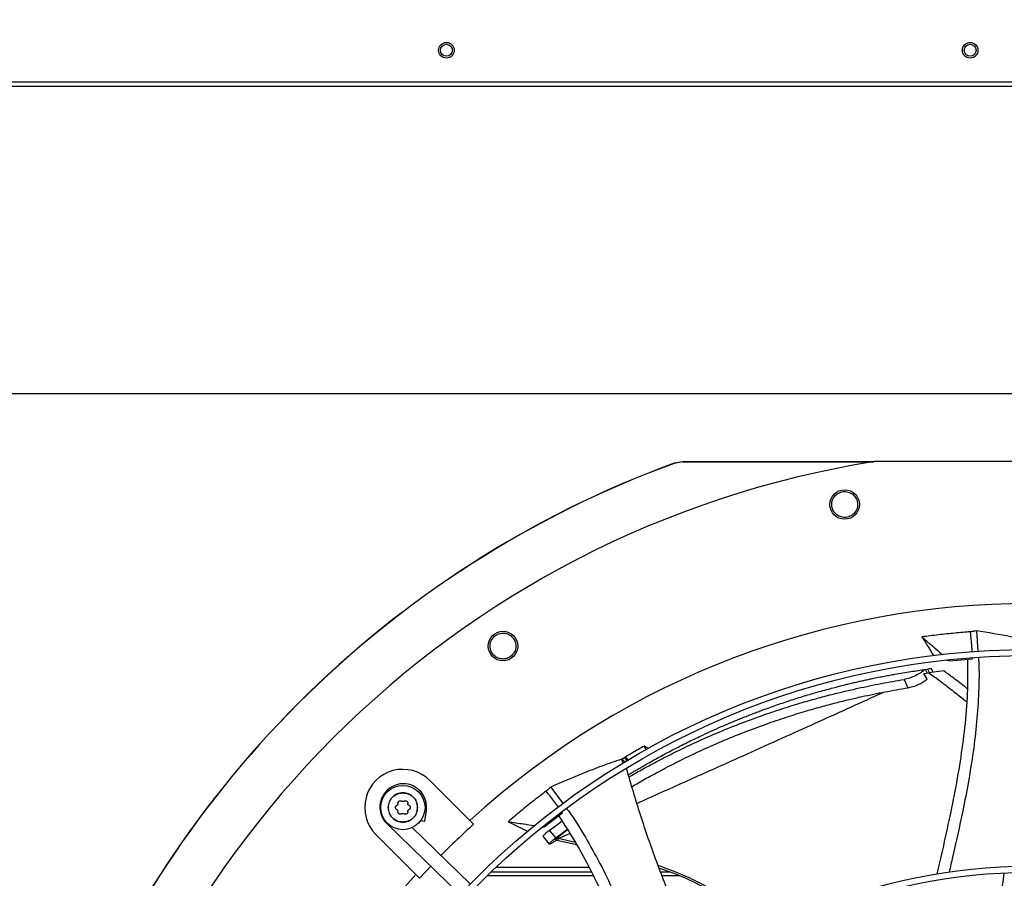
# Model space of a CAD drawing. Units: inches. Extents: x 0 to 11.5, y -0.2 to 8.6.
# Drawn here: x 1.3 to 1.6, y 6.2 to 6.5 of the extents above; entities that cross this region are included whole.
import ezdxf

# ---------------------------------------------------------------- set-up
doc = ezdxf.new("R2010")
doc.units = ezdxf.units.IN
doc.header["$MEASUREMENT"] = 0
doc.header["$PDSIZE"] = -1
doc.layers.add('OUTLINE', color=7, linetype='Continuous')
doc.styles.add('SLDTEXTSTYLE0', font='TXT', dxfattribs={"width": 0.75})
doc.dimstyles.new('SLDDIMSTYLE0', dxfattribs={"dimtxt": 0.08333333333333333, "dimasz": 0.125, "dimexe": 0, "dimexo": 0.0625, "dimgap": 0.02083333333333333, "dimtad": 0, "dimtih": 1, "dimtoh": 1, "dimdec": 3, "dimlfac": 48, "dimrnd": 1e-09, "dimzin": 12, "dimdsep": 46, "dimtxsty": 'SLDTEXTSTYLE0', "dimsah": 1, "dimcen": 0.09, "dimadec": 0, "dimazin": 3, "dimtfac": 1, "dimtdec": 3, "dimtofl": 0, "dimtmove": 0, "dimatfit": 3, "dimfxl": 1, "dimfrac": 2, "dimtolj": 1, "dimtzin": 12, "dimarcsym": 0})

# ---------------------------------------------------------------- blocks, each defined once
blk = doc.blocks.new('_D_23')
at = {"layer": 'Defpoints', "color": 0, "transparency": 16777216}
for p in [(0.394384967576354, 7.37648642130767), (0.5621383748458079, 7.37648642130767), (2.543357346899963, 6.341864695022086)]:
    blk.add_point(p, dxfattribs=at)
at = {"layer": 'OUTLINE', "color": 0, "lineweight": -2, "transparency": 16777216}
for p, q in [((0.4996383748458079, 7.37648642130767), (0.394384967576354, 7.37648642130767)), ((0.3943849675763541, 7.25148642130767), (0.3943849675763541, 6.942627154227247)), ((0.3943849675763542, 6.466864695022085), (0.3943849675763542, 6.817627154227247)), ((2.480857346899963, 6.341864695022086), (0.3943849675763543, 6.341864695022085))]:
    blk.add_line(p, q, dxfattribs=at)
at = {"layer": 'OUTLINE', "color": 0, "transparency": 16777216}
for points in [[(0.3735516342430207, 7.25148642130767), (0.4152183009096874, 7.25148642130767), (0.394384967576354, 7.37648642130767)], [(0.3735516342430208, 6.466864695022085), (0.4152183009096875, 6.466864695022085), (0.3943849675763543, 6.341864695022085)]]:
    blk.add_solid(points, dxfattribs=at)
at = {"layer": 'OUTLINE', "color": 0, "transparency": 16777216, "insert": (0.394384967576356, 6.921793820893912), "char_height": 0.08333333333333333, "attachment_point": 2, "style": 'SLDTEXTSTYLE0'}
blk.add_mtext('\\A1;CM1', dxfattribs=at)

msp = doc.modelspace()

# ---------------------------------------------------------------- linework, layer by layer
at = {"color": 7, "linetype": 'Continuous', "lineweight": 25}
for p, q in [((0.5559907725343977, 6.445718572936941), (1.976067855867731, 6.445718572936936)), ((0.5559907725343988, 6.444322739603607), (1.976067855867732, 6.444322739603603)), ((1.518044954059262, 6.31864907671016), (1.518036011034998, 6.318700391237933)), ((1.520856022061675, 6.319200493548661), (1.518036011559657, 6.318700389805152)), ((1.52086512600858, 6.319149161012063), (1.518044954059268, 6.318649076710144)), ((1.52086512600858, 6.319149161012072), (1.520856022061649, 6.319200495880915)), ((1.520856022061649, 6.319200495880892), (1.584635543899956, 6.319200495880892)), ((1.688196793748643, 6.319222345902855), (1.584772251319868, 6.319222345902856)), ((1.618845734311546, 6.262863501214723), (1.619295390331582, 6.256111510059752)), ((1.609849071490171, 6.252855707618503), (1.608889239514599, 6.253021708525705)), ((1.609568026033503, 6.253099509934337), (1.609849071490171, 6.252855707618503)), ((1.609849071490171, 6.252855707618503), (1.617500081315894, 6.253532490784915)), ((1.617500081315894, 6.253532490784915), (1.61748031244766, 6.253876080654265)), ((1.601584029378177, 6.249995738845159), (1.601809298707045, 6.250026498294331)), ((1.601809298707045, 6.250026498294331), (1.602461045340703, 6.250114348956295)), ((1.602334126821918, 6.248856009527914), (1.60180929870706, 6.25002649829433)), ((1.602461045340698, 6.250114348956309), (1.602986232144084, 6.248942964613872)), ((1.607906211220075, 6.24954416654364), (1.602869953157535, 6.24892758435684)), ((1.604173459511664, 6.249505090509064), (1.603817913789076, 6.250298108468386)), ((1.594697334266911, 6.246694634402083), (1.595930303509087, 6.243885854690642)), ((1.601196596242606, 6.248700238024014), (1.602869953157535, 6.24892758435684)), ((1.60240688628391, 6.24680711458008), (1.60119659624261, 6.248700238023978)), ((1.508765806666781, 6.223224838896316), (1.508086869352061, 6.224467783839364)), ((1.500510637256889, 6.220128696047958), (1.500672040137646, 6.220224156143894)), ((1.500510637256889, 6.220128696047958), (1.500982288058994, 6.218709289231343)), ((1.500672040137646, 6.220224156143894), (1.501481363941055, 6.219127837144016)), ((1.50152008674125, 6.220691193799837), (1.502307826463104, 6.2196241128362)), ((1.502662120777393, 6.219835593008321), (1.501875036329793, 6.220901786330182)), ((1.436682778670411, 6.213020407201697), (1.450009364311662, 6.199693821560447)), ((1.476957320165502, 6.210842872729361), (1.481064766566047, 6.205299532502958)), ((1.434974967121212, 6.199526843310375), (1.435515202670162, 6.202937756325836)), ((1.474799467494088, 6.197559817868577), (1.480870009935381, 6.202265612304829)), ((1.480870009935381, 6.202265612304829), (1.480717972851997, 6.202474718128748)), ((1.422406365928812, 6.198551600908066), (1.446717969992424, 6.175074157766284)), ((1.450136564335233, 6.178614215838817), (1.43076690981894, 6.197319273777091)), ((1.433692732714318, 6.199729929289276), (1.434974967121212, 6.199526843310375)), ((1.451233319572443, 6.198469866299712), (1.450009364311662, 6.199693821560447)), ((1.474799467494088, 6.197559817868577), (1.473446619354279, 6.1969879308274)), ((1.474300049045059, 6.197631908209525), (1.474799467494088, 6.197559817868577)), ((1.478627229233194, 6.19389874346056), (1.476583506758719, 6.196456257556531)), ((1.432030107244137, 6.181714564492924), (1.41870352160287, 6.195041150134156)), ((1.47434858130318, 6.194455389590746), (1.47642312245464, 6.191804871434902)), ((1.478412650912445, 6.193300449515267), (1.479397652541958, 6.193095954557917)), ((1.478990730302518, 6.193777286326386), (1.479457645765855, 6.193679539223008)), ((1.476542745480573, 6.191855490569234), (1.476389092514137, 6.191840684813793)), ((1.477163083550606, 6.192084637518085), (1.476542745480563, 6.191855490569261)), ((1.479391885322981, 6.193096717226662), (1.485650188122568, 6.191735963271422)), ((1.458727162012764, 6.184147376861822), (1.489732033508278, 6.184147376861822)), ((1.432030107244137, 6.181714564492924), (1.433254062504897, 6.18049060923217)), ((1.455784836873503, 6.181334876861822), (1.491220181875569, 6.181334876861822)), ((1.457081135661499, 6.182584876861823), (1.490571250287055, 6.182584876861823)), ((1.513491828504103, 6.182584876861823), (1.516775381658802, 6.182584876861823)), ((1.513977491479863, 6.181334876861822), (1.519751563569193, 6.181334876861822))]:
    msp.add_line(p, q, dxfattribs=at)
at = {"color": 8, "linetype": 'Continuous', "lineweight": 25}
for p, q in [((1.435005305829699, 6.203018516051427), (1.435515202670114, 6.202937756325727)), ((1.422567533931454, 6.198718495260416), (1.422406365928812, 6.198551600908066)), ((1.479457645765855, 6.193679539223008), (1.483337947898954, 6.195418069919373)), ((1.48524956454356, 6.19237393277326), (1.479457645710352, 6.193679539216141))]:
    msp.add_line(p, q, dxfattribs=at)
at = {"color": 7, "linetype": 'Continuous', "lineweight": 25, "flags": 128}
msp.add_lwpolyline([(1.433254062504897, 6.18049060923217), (1.435409465332748, 6.182827917256382), (1.436970417613652, 6.184487259680307)], dxfattribs=at)
at = {"color": 7, "linetype": 'Continuous', "lineweight": 25}
for centre, radius in [((1.442213689201065, 6.456260239603599), 0.002604166666666963), ((1.442213689201046, 6.456260239603608), 0.001979166666666643), ((1.616692855867731, 6.4562602396036), 0.002604166666666963), ((1.616692855867712, 6.456260239603608), 0.001979166666666643), ((1.574878736792613, 6.30495260587267), 0.004921259842519454), ((1.461046087730696, 6.257801578790403), 0.004921259842519454), ((1.63648452253426, 5.995239406270307), 0.2614419291338592), ((1.63648452253426, 5.995239406270307), 0.2593914041994747), ((1.427693150136622, 6.204030778667945), 0.007381889763778737), ((1.63648452253426, 5.995239406270307), 0.1892634514435692), ((1.63648452253426, 5.995239406270307), 0.1872129265091864)]:
    msp.add_circle(centre, radius, dxfattribs=at)
for centre, radius, start, end in [((1.636484522534256, 5.995239406270308), 0.3280839895013128, 99.06872154603114, 170.9312784539674), ((1.636484522534418, 5.995239406270264), 0.3444663389544514, 110.1122774672743, 159.8877279086948), ((1.636484522534416, 5.995239406270264), 0.3444150785238932, 110.1138158309793, 159.8861841690207), ((1.636484522534256, 5.995239406270308), 0.2767211458594634, 47.63323686156652, 132.3667631384276), ((1.427693150136618, 6.204030778667946), 0.01271325459315707, 44.99999999986909, 225.0000000001317), ((1.427819140304932, 6.204156692856265), 0.007791994750666205, 90, 226.0000000000971), ((1.427819140304932, 6.204156692856265), 0.007791994750656148, 350.9999999999382, 90), ((1.636484522534264, 5.995239406270306), 0.2749920509443255, 132.3501940949893, 135.4873103045465), ((1.636484522534256, 5.995239406270308), 0.2767211458594633, 137.6332368615663, 222.3667631384284)]:
    msp.add_arc(centre, radius, start, end, dxfattribs=at)
for points, knots in [([(1.584374944696053, 6.319146817062808), (1.5823994347245, 6.319146841437687), (1.561229450036586, 6.319147102644059), (1.540059536349586, 6.319148182198195), (1.52086512600858, 6.319149161012063)], [0, 0, 0, 0, 0.0933165517441844, 1, 1, 1, 1]), ([(1.577001658590502, 6.301200354298234), (1.576479289506176, 6.300979233016814), (1.575435015129319, 6.300537186779215), (1.573700296148956, 6.300695628613716), (1.572167875060867, 6.301455826102274), (1.571035507518026, 6.302756252456297), (1.570483331543539, 6.304397105833669), (1.5706091244544, 6.306118680341243), (1.571366891398232, 6.307704011543123), (1.572289646557418, 6.308376908904975), (1.572751011189673, 6.308713348144362)], [0, 0, 0, 0, 0.1247343557372467, 0.2493579645479789, 0.3735720181918921, 0.4979901106286282, 0.6233615685400035, 0.7489096655298187, 0.8744583558566871, 1, 1, 1, 1]), ([(1.572751011189673, 6.308713348144362), (1.573276973266529, 6.308935959288122), (1.574328915812142, 6.309381189359931), (1.576078599088454, 6.309215251710412), (1.577620548308215, 6.308436670785667), (1.578746559951293, 6.307114188864796), (1.579277239645802, 6.305466731398581), (1.579133682099935, 6.303760631610624), (1.578374266707649, 6.302197808784712), (1.577460037730089, 6.301533451796039), (1.577001658590502, 6.301200354298234)], [0, 0, 0, 0, 0.1255090417922085, 0.2510224723989988, 0.3765353041231618, 0.5020511758469125, 0.6273796377409824, 0.7516006849894663, 0.8754567323033932, 1, 1, 1, 1]), ([(1.457641151834531, 6.260461806265261), (1.458041887835638, 6.260868749117528), (1.458843373850852, 6.261682649052104), (1.460523372007462, 6.262198917455944), (1.462245897352418, 6.262069680894924), (1.463792288383623, 6.261278772916736), (1.464913027169502, 6.259959803009919), (1.465433293413972, 6.258328635241015), (1.465329751479523, 6.256594159530306), (1.464739352451873, 6.255630513423094), (1.464443336240453, 6.255147357360078)], [0, 0, 0, 0, 0.1255090417895221, 0.2510224723988936, 0.3765353041238858, 0.5020511758448482, 0.6273796377424631, 0.7516006849910492, 0.8754567323030663, 1, 1, 1, 1]), ([(1.616835211443708, 6.262541195521903), (1.615093397948894, 6.26240280215292), (1.611515912503367, 6.262118558021863), (1.606113169433975, 6.261558849781225), (1.602459599355048, 6.261088581732239), (1.600632426028177, 6.260853397729463)], [0, 0, 0, 0, 0.3217276448709626, 0.6607917382523908, 1, 1, 1, 1]), ([(1.618845734311546, 6.262863501214723), (1.61854828132233, 6.262816681098293), (1.617878037738079, 6.262711182468968), (1.617207927738646, 6.26260195051575), (1.616835211443708, 6.262541195521903)], [0, 0, 0, 0, 0.4437983387002408, 1, 1, 1, 1]), ([(1.617362306667611, 6.255927062534928), (1.61732542033421, 6.256631543593963), (1.617209753682372, 6.258840626413139), (1.616986957479082, 6.261041907503319), (1.616835211443708, 6.262541195521903)], [0, 0, 0, 0, 0.3189020587732423, 1, 1, 1, 1]), ([(1.643680395786763, 6.257941334541551), (1.641459615539058, 6.258474659910076), (1.637018066769466, 6.259541307831147), (1.628717967424996, 6.26125437841656), (1.622652397219921, 6.262243034902755), (1.618845734311546, 6.262863501214723)], [0, 0, 0, 0, 0.271358290879698, 0.5427151489759859, 1, 1, 1, 1]), ([(1.464443336240453, 6.255147357360078), (1.464045349585968, 6.254743165939844), (1.463249729634316, 6.253935141965667), (1.46158642520865, 6.253417674920073), (1.459879737745992, 6.253533573658575), (1.458335914929192, 6.254301672652593), (1.457197843445544, 6.255606314906582), (1.456655242899627, 6.257244981220736), (1.456748648283651, 6.258999621125381), (1.457343656216677, 6.25997442033702), (1.457641151834531, 6.260461806265261)], [0, 0, 0, 0, 0.1247343557351108, 0.2493579645477715, 0.3735720181937884, 0.4979901106252708, 0.6233615685415741, 0.7489096655298061, 0.8744583558572341, 1, 1, 1, 1]), ([(1.600632426028177, 6.260853397729463), (1.60130680410935, 6.259754849181561), (1.602575901535013, 6.25768751459132), (1.603838274491827, 6.255610470737986), (1.604429842642701, 6.254637134779728)], [0, 0, 0, 0, 0.5313840116102226, 1, 1, 1, 1]), ([(1.600632426028177, 6.260853397729463), (1.601951870068755, 6.259708083081722), (1.604147499903424, 6.257802214448168), (1.606419653477769, 6.255830665278719), (1.607372244625689, 6.255004313773958), (1.607448435957186, 6.254938219498813)], [0, 0, 0, 0, 0.5807916867186358, 0.9664703586283424, 0.9999999999999999, 0.9999999999999999, 0.9999999999999999, 0.9999999999999999]), ([(1.605745838921968, 6.181940061004937), (1.606027439872544, 6.18318415236256), (1.607158767681603, 6.188182271676462), (1.609135584175343, 6.196911389652399), (1.61148603243696, 6.208147695586933), (1.613507552030499, 6.219390000177467), (1.615031346033877, 6.230670018798135), (1.615998424791164, 6.242025483371048), (1.615964472160902, 6.249625917316918), (1.61594745088794, 6.253436198282507)], [0, 0, 0, 0, 0.05282367413309366, 0.2122183586422356, 0.370761088668481, 0.5284136645726822, 0.6854120990943451, 0.8422894930259613, 1, 1, 1, 1]), ([(1.61943805273683, 6.253969305228815), (1.61946888680857, 6.253530740864845), (1.619735898694023, 6.249732932430666), (1.619551828241037, 6.242567683174234), (1.618944848644434, 6.232542318570356), (1.61775024758874, 6.222597068883451), (1.616159160915936, 6.212719743891772), (1.613882670917972, 6.201013894554817), (1.61163291751702, 6.190964272068061), (1.610073226971993, 6.184177383384551), (1.609690656204648, 6.182512652377611)], [0, 0, 0, 0, 0.01822133472784694, 0.1577901544140784, 0.2963966801070069, 0.4346306256377793, 0.5728573529440705, 0.7112593993421797, 0.9291758781832761, 1, 1, 1, 1]), ([(1.502760364776365, 6.21486755671662), (1.502898184909648, 6.214951514079192), (1.503274642993399, 6.215180845070813), (1.504033060831432, 6.215638580511897), (1.505060627180242, 6.216253437571742), (1.506310678138545, 6.216992431017415), (1.507764336658408, 6.217840021926013), (1.509459809021326, 6.218812705759214), (1.511401572390363, 6.219905745543478), (1.513544474940071, 6.221086096370852), (1.51581758982532, 6.222309047702105), (1.518169438307363, 6.223543552759955), (1.520599095176277, 6.224786663890076), (1.522999461300453, 6.225982425281408), (1.52533748710913, 6.227117053785749), (1.527864107774675, 6.22831306918127), (1.530666811429076, 6.229600827016934), (1.53369738734888, 6.230945184185536), (1.53621884355712, 6.232025483421153), (1.538207731681474, 6.232855511825885), (1.539731334611555, 6.233479911153855), (1.541252105933022, 6.234091929329582), (1.542796717899557, 6.234702054643837), (1.544365256833931, 6.235309874245185), (1.54595778551746, 6.235914961777302), (1.548608016939404, 6.236901757613235), (1.552357321572905, 6.238241724791022), (1.557183094923059, 6.239859166997692), (1.561920163218534, 6.241342818391856), (1.566533039903842, 6.242692264302368), (1.57083253201834, 6.243865568685496), (1.574090763038364, 6.244695770774215), (1.576393377374101, 6.245256786659594), (1.577935304092092, 6.24562263805146), (1.579548286568711, 6.245994237149482), (1.581116185001743, 6.246344992066553), (1.582638625851073, 6.24667575379067), (1.584326856830056, 6.247032003977056), (1.586139260450902, 6.247401155235184), (1.588064157003201, 6.247777502398018), (1.589878477282009, 6.248118421027833), (1.591942130543694, 6.248491202483693), (1.594272948858537, 6.248891571358393), (1.596836546753521, 6.249304169288947), (1.599274228481233, 6.249673282915923), (1.600832213407584, 6.249890782821576), (1.601584029378177, 6.249995738845159)], [0, 0, 0, 0, 0.006555331889525891, 0.01790600272048374, 0.03197076310109848, 0.04719449952215875, 0.06412787050838337, 0.08313852270717909, 0.1046854928552719, 0.1280566455665255, 0.1521125984976694, 0.1766622838899656, 0.2015872737106365, 0.2272951171099385, 0.2503469358601735, 0.2729558243721906, 0.3040602285420965, 0.3350750916547516, 0.3641699681384365, 0.3796471371400907, 0.3945466016942851, 0.4096612184468092, 0.4249910429107659, 0.4405361282926732, 0.4562965256179385, 0.4722722838479029, 0.5191030354703278, 0.5671697226354687, 0.6145114961553236, 0.6582960304252398, 0.7023314703906707, 0.7401918402745954, 0.7533591956250099, 0.7694594767479729, 0.785120092077541, 0.8003377576636509, 0.8151125235472408, 0.8294444444204884, 0.849491377267668, 0.867894692540821, 0.8855304742592466, 0.9023989286566919, 0.9281422457571751, 0.9537110820346388, 0.9776629752963683, 1, 1, 1, 1]), ([(1.601584029378179, 6.249995738845173), (1.601324344761269, 6.24976645929554), (1.600916952022892, 6.249406765969498), (1.599883451617479, 6.248697971180473), (1.598463578659509, 6.247905690877625), (1.596478576025425, 6.247086309513763), (1.595291214989618, 6.246825222121172), (1.594697334266911, 6.246694634402083)], [0, 0, 0, 0, 0.161272863360432, 0.253004564583601, 0.5019167387096151, 0.7508743859173939, 1, 1, 1, 1]), ([(1.603801289678878, 6.250289666759662), (1.603807625307684, 6.250290480973958), (1.603911328883972, 6.250303808291108), (1.603527538835085, 6.250255139382634), (1.602822117781501, 6.250162015016283), (1.602461045340703, 6.250114348956295)], [0, 0, 0, 0, 0.03078531596664881, 0.5039037893127463, 0.9999999999999999, 0.9999999999999999, 0.9999999999999999, 0.9999999999999999]), ([(1.604213683808147, 6.249036778059653), (1.604238347793121, 6.249194300832511), (1.60426631911541, 6.249372946750913), (1.604165674662194, 6.249498738536515), (1.604153774432665, 6.249513612193967)], [0, 0, 0, 0, 0.8817597080791888, 0.9999999999999999, 0.9999999999999999, 0.9999999999999999, 0.9999999999999999]), ([(1.615843330685199, 6.243490857903639), (1.615626862748493, 6.243665229591148), (1.614104570330902, 6.244891483704235), (1.611461523856509, 6.246914001272136), (1.609009782633441, 6.248727761487004), (1.607906211218535, 6.249544166541415)], [0, 0, 0, 0, 0.08353960910134904, 0.5874852203921481, 1, 1, 1, 1]), ([(1.502970510375592, 6.214171276615216), (1.503262538397414, 6.214344071914359), (1.505043434535688, 6.215397842299258), (1.508509266041066, 6.21733184285384), (1.513574408867784, 6.220056865212925), (1.519251455144732, 6.222927106760654), (1.525507288030981, 6.22589399492957), (1.53241282719562, 6.228933322835495), (1.539672832178241, 6.231872290304682), (1.546926115306049, 6.234554299593076), (1.553672238146064, 6.236832719406128), (1.559809334762081, 6.23873412250726), (1.565371836815503, 6.240319834105249), (1.570377389210947, 6.241639223053002), (1.574958215582066, 6.242760799067896), (1.579168631324619, 6.243720202005451), (1.583177093318761, 6.244572266011469), (1.587040296370436, 6.245337482378233), (1.590877771848371, 6.246049133266591), (1.593423008802134, 6.246479275037731), (1.594697334266935, 6.246694634402065)], [0, 0, 0, 0, 0.009744063639171172, 0.05942294577696269, 0.1150986443405933, 0.1775619664778096, 0.2468392348538965, 0.3210136839806479, 0.4041937814111726, 0.4844910278279117, 0.5578104494148061, 0.6239078155753212, 0.6839829218593446, 0.7383416525352966, 0.7861858471338181, 0.8324177519845619, 0.8748057684593322, 0.9162399781566781, 0.9580638146049495, 1, 1, 1, 1]), ([(1.595930303509087, 6.243885854690642), (1.596468356284204, 6.244000163430481), (1.597545694191816, 6.244229042723178), (1.599347042684294, 6.244937343122535), (1.601075986007757, 6.245821282389091), (1.60196203088694, 6.246477598703852), (1.60240688628391, 6.24680711458008)], [0, 0, 0, 0, 0.2489845802527565, 0.4985394353906297, 0.7482323482987627, 1, 1, 1, 1]), ([(1.602869953157548, 6.248927584356832), (1.603508433713161, 6.248468802472138), (1.605036115382365, 6.247371082785539), (1.607640776947098, 6.245429032464527), (1.610865392987444, 6.242948948576767), (1.613600037843227, 6.240807523546934), (1.615218651708379, 6.23946181816388), (1.61560268532975, 6.239142535027439)], [0, 0, 0, 0, 0.1468273639506268, 0.3513113601854134, 0.6068192999251535, 0.9067136323531824, 1, 1, 1, 1]), ([(1.503943845518805, 6.210946303574089), (1.504515718525691, 6.211285656516341), (1.50656742499365, 6.212503151691239), (1.510295237497334, 6.214593126993161), (1.51533208217568, 6.217306072916979), (1.520977753796091, 6.220169551400026), (1.527198785251358, 6.223130672792313), (1.534065508265904, 6.226167294653864), (1.541282638645248, 6.229105323693062), (1.548491267019006, 6.231787894254109), (1.55519455347567, 6.234067687255194), (1.561292007809204, 6.235970469065571), (1.56681807912705, 6.237556856826779), (1.571790016261859, 6.238875500785206), (1.576339582889946, 6.239994953931221), (1.580520400252974, 6.240950478168807), (1.584499660094437, 6.241796829944191), (1.588333710586513, 6.242554046457895), (1.592142247032877, 6.243255347090859), (1.594665986112102, 6.24367541386634), (1.59593030350908, 6.243885854690633)], [0, 0, 0, 0, 0.01899616426828528, 0.06815246151909816, 0.1232577013799644, 0.1850954998636835, 0.2536846634975233, 0.3271165537754565, 0.4094664580862193, 0.4889530800199249, 0.5615428042298987, 0.6270016821639662, 0.6865092651634279, 0.740372079544647, 0.7877956005699929, 0.8336374227208302, 0.8756800753150157, 0.9167877041265312, 0.9583131417263624, 1, 1, 1, 1]), ([(1.508086869352061, 6.224467783839364), (1.507444772861717, 6.224108526805949), (1.506160579877364, 6.223390012737071), (1.504088572693958, 6.222203538712034), (1.502664697948067, 6.221366189113177), (1.501875036507206, 6.220901806489182)], [0, 0, 0, 0, 0.3081565447317917, 0.6163130912218538, 1, 1, 1, 1]), ([(1.509554087436495, 6.223652487377981), (1.509397194795011, 6.223740387774151), (1.50890957798224, 6.224013579114522), (1.508419358663029, 6.224284221627348), (1.508086869352061, 6.224467783839364)], [0, 0, 0, 0, 0.3217539620785074, 0.9999999999999999, 0.9999999999999999, 0.9999999999999999, 0.9999999999999999]), ([(1.500510637256889, 6.220128696047958), (1.498354060605762, 6.219376712908083), (1.494040918690276, 6.217872750598823), (1.486132293353758, 6.214826509906001), (1.480495120608957, 6.212378933171274), (1.476957320165502, 6.210842872729361)], [0, 0, 0, 0, 0.2713589031867037, 0.5427163735929288, 0.9999999999999999, 0.9999999999999999, 0.9999999999999999, 0.9999999999999999]), ([(1.500672040137646, 6.220224156143894), (1.500813398268192, 6.220302394530065), (1.501096121518798, 6.22045887517094), (1.501378762671271, 6.220613752980569), (1.50152008674125, 6.220691193799837)], [0, 0, 0, 0, 0.4999876389436856, 1, 1, 1, 1]), ([(1.50152008674125, 6.220691193799837), (1.50157922641088, 6.220726325500929), (1.501697505786207, 6.22079658892454), (1.501815867465444, 6.220866713945265), (1.501875048323109, 6.220901776466318)], [0, 0, 0, 0, 0.4999998475357674, 1, 1, 1, 1]), ([(1.501875042953339, 6.220901805502328), (1.501982468256583, 6.220758072656465), (1.502258017533747, 6.220389393392024), (1.502531970305482, 6.220019419689899), (1.502699120185623, 6.219793683481526)], [0, 0, 0, 0, 0.3898587735360605, 1, 1, 1, 1]), ([(1.502092033553494, 6.217081953465089), (1.503597129023801, 6.211940873527792), (1.506649005731713, 6.201516324106391), (1.51204162366496, 6.186040502257196), (1.51803781573181, 6.17066580986421), (1.523153228175949, 6.158587323428953), (1.526416636179533, 6.15170873813899), (1.527328284940661, 6.149787172171444)], [0, 0, 0, 0, 0.2238117050866187, 0.4538221947956125, 0.6828603252514243, 0.9114055026918341, 1, 1, 1, 1]), ([(1.476957320165502, 6.210842872729361), (1.476732399653485, 6.210642669913767), (1.476225591735558, 6.210191557779865), (1.475720914583636, 6.209737377195443), (1.475440212313318, 6.209484761199858)], [0, 0, 0, 0, 0.4437983387009989, 1, 1, 1, 1]), ([(1.475440212313318, 6.209484761199858), (1.474049726661478, 6.208426641817642), (1.471193828371178, 6.206253385782524), (1.466951352797828, 6.202861585818197), (1.464132020163844, 6.200490702046452), (1.462722054219001, 6.199305008192153)], [0, 0, 0, 0, 0.3217276448550956, 0.660791738245077, 1, 1, 1, 1]), ([(1.479495406132407, 6.204156188303683), (1.47907167890166, 6.204745459862193), (1.477768349426098, 6.20655798201226), (1.476378324399702, 6.208305429057008), (1.475440212313318, 6.209484761199858)], [0, 0, 0, 0, 0.3251113695291455, 1, 1, 1, 1]), ([(1.425232520215373, 6.204030778667946), (1.425239217022774, 6.204111148782588), (1.425252867439693, 6.204274970960368), (1.425360422049165, 6.204495219734324), (1.425524372263261, 6.204687725400239), (1.425671769193245, 6.204765085687617), (1.425750654824853, 6.204806488280819)], [0, 0, 0, 0, 0.2407835830946811, 0.4908004813889834, 0.7274805815479511, 1, 1, 1, 1]), ([(1.425750654824882, 6.20325506905506), (1.425671776037497, 6.203296467330286), (1.425524379155634, 6.203373826236083), (1.425360429867178, 6.203566325202196), (1.425252869485539, 6.203786579412171), (1.425239218019441, 6.203950402381453), (1.425232520215373, 6.204030778667946)], [0, 0, 0, 0, 0.2724949384772267, 0.5091977905072156, 0.7591982420199077, 1, 1, 1, 1]), ([(1.426050118250074, 6.205325174148181), (1.426052087011274, 6.205270527084235), (1.42605593194616, 6.205163802915475), (1.425995073333738, 6.205011121108804), (1.425893266168029, 6.204882109251388), (1.425798952143056, 6.204832098376031), (1.425750654824857, 6.204806488280808)], [0, 0, 0, 0, 0.2560671590740049, 0.5000919120993711, 0.7440018067493643, 1, 1, 1, 1]), ([(1.425750654824887, 6.203255069055071), (1.425798946922869, 6.20322946231495), (1.425893260256531, 6.203179452952634), (1.425995066444334, 6.203050448161883), (1.426055930688088, 6.202897761959061), (1.426052086716001, 6.202791036435245), (1.426050118250063, 6.202736383187629)], [0, 0, 0, 0, 0.255969363352179, 0.4999021575301897, 0.7439040799260604, 1, 1, 1, 1]), ([(1.426050118250069, 6.205325174148181), (1.426046571255223, 6.205414096069359), (1.426039942941468, 6.205580265578758), (1.426124120540218, 6.205819396284815), (1.426263100889789, 6.206019174225573), (1.426457236625525, 6.206171934263587), (1.426684638751431, 6.206262776412451), (1.426926243677005, 6.206283917547378), (1.427175599774672, 6.206238463608111), (1.427317872970011, 6.206148710756605), (1.427393686711464, 6.206100883761067)], [0, 0, 0, 0, 0.1362221637647161, 0.2545600659769502, 0.3795626108133975, 0.499978948513073, 0.6208383875252079, 0.7425523662027961, 0.8628127504984147, 1, 1, 1, 1]), ([(1.427992613561814, 6.206100883761125), (1.42794628125641, 6.206071859808599), (1.427855795563, 6.206015176843074), (1.427693154732112, 6.205991527553227), (1.427530508913589, 6.206015175655825), (1.427440023521063, 6.206071857476666), (1.427393686711478, 6.206100883761086)], [0, 0, 0, 0, 0.2560210886376011, 0.5000020079075449, 0.7439552274065506, 1, 1, 1, 1]), ([(1.427992613561858, 6.206100883761067), (1.428068420440712, 6.206148707109886), (1.428210679966845, 6.206238452619051), (1.428459764588584, 6.206283869014304), (1.428702127400329, 6.20626277725022), (1.428930630607905, 6.206171290012114), (1.42911918105593, 6.206021794199776), (1.429258113488942, 6.205826452402978), (1.429346138241869, 6.205589039161635), (1.429339615664084, 6.205416174327993), (1.429336182023252, 6.205325174148181)], [0, 0, 0, 0, 0.1371814000016781, 0.257435225583544, 0.3787760100504231, 0.5011561633397054, 0.6221892726260033, 0.7353567964219501, 0.860685492797009, 1, 1, 1, 1]), ([(1.429635645448465, 6.204806488280808), (1.429587353350483, 6.204832095020924), (1.429493040016828, 6.204882104383228), (1.429391233829022, 6.205011109173954), (1.429330369585248, 6.205163795376753), (1.429334213557319, 6.205270520900565), (1.429336182023248, 6.205325174148181)], [0, 0, 0, 0, 0.2559693633576374, 0.4999021575100307, 0.7439040799111204, 1, 1, 1, 1]), ([(1.429336182023259, 6.202736383187629), (1.429334213262049, 6.202791030251573), (1.429330368327146, 6.20289775442033), (1.429391226939545, 6.203050436227022), (1.429493034105246, 6.203179448084468), (1.429587348130235, 6.203229458959841), (1.429635645448436, 6.203255069055071)], [0, 0, 0, 0, 0.2560671590502434, 0.5000919120459197, 0.7440018067458835, 1, 1, 1, 1]), ([(1.429635645448469, 6.204806488280819), (1.42971451285079, 6.204765097328477), (1.429861889191413, 6.204687751721654), (1.430025842712839, 6.20449527490574), (1.430133424712992, 6.204275014405939), (1.430147080262002, 6.204111166871194), (1.430153780057949, 6.204030778667946)], [0, 0, 0, 0, 0.2724544511921093, 0.5091246677546576, 0.7591627726358063, 1, 1, 1, 1]), ([(1.430153780057949, 6.204030778667946), (1.430147081207976, 6.20395039633317), (1.430133426600351, 6.203786548919691), (1.430025849800318, 6.203566293699643), (1.429861895231379, 6.203373810766729), (1.429714519405135, 6.203296464138417), (1.42963564544844, 6.20325506905506)], [0, 0, 0, 0, 0.240819956284567, 0.4908756017273316, 0.7275220993501117, 1, 1, 1, 1]), ([(1.482282893321302, 6.203655569226319), (1.482539640667734, 6.203311674513231), (1.484811007031677, 6.200269341671632), (1.488523877490812, 6.194150549465046), (1.493433621202483, 6.185388692684898), (1.49780540106087, 6.176376319588383), (1.501806996722893, 6.16720679122536), (1.506220544389718, 6.156128436189372), (1.509760292510253, 6.146460267055271), (1.51211659856828, 6.139909962969893), (1.512693910938414, 6.138305090137796)], [0, 0, 0, 0, 0.01779657736569684, 0.1574409542431498, 0.2961225161782491, 0.4344312962505485, 0.572732854190661, 0.7112098261335836, 0.9292442765750043, 1, 1, 1, 1]), ([(1.427393686711504, 6.201960673574772), (1.427318436347084, 6.2019131329654), (1.427177812955251, 6.201824291910722), (1.426928595390293, 6.201777644882034), (1.426686087873066, 6.201798141782779), (1.426457026420155, 6.201889801295276), (1.426263111866494, 6.202042368470923), (1.426124131151473, 6.202242139509278), (1.426039944306673, 6.202481282078033), (1.426046571534945, 6.20264745297361), (1.426050118250069, 6.202736383187629)], [0, 0, 0, 0, 0.1362476955685235, 0.2546115653820626, 0.3796046540921609, 0.5000168885688459, 0.6204159483880186, 0.7454382418281914, 0.8637653630235994, 1, 1, 1, 1]), ([(1.427393686711478, 6.201960673574805), (1.427440021383009, 6.201989698752198), (1.427530506938752, 6.202046381128916), (1.427693150394584, 6.202070029782619), (1.427855793587821, 6.20204638104409), (1.427946279118036, 6.201989698634505), (1.427992613561814, 6.201960673574765)], [0, 0, 0, 0, 0.2560335285435855, 0.5000000076352069, 0.7439676655512015, 0.9999999999999999, 0.9999999999999999, 0.9999999999999999, 0.9999999999999999]), ([(1.429336182023253, 6.202736383187629), (1.429339729077884, 6.202647461263276), (1.429346357503364, 6.20248129174793), (1.429262179137296, 6.20224216108265), (1.429123201733196, 6.20204238298532), (1.42892930256596, 6.201889818127924), (1.428700235784545, 6.201798147480088), (1.428457734761262, 6.201777642470636), (1.42820850055544, 6.201824286351422), (1.428067872876053, 6.201913128288567), (1.427992613561819, 6.201960673574772)], [0, 0, 0, 0, 0.1362221051242018, 0.2545599564188165, 0.3795624474516656, 0.4999787333232538, 0.6203714990606322, 0.7453824870009269, 0.8637370715076437, 1, 1, 1, 1]), ([(1.50972121622129, 6.135590637602211), (1.509274268308219, 6.136820402390204), (1.507512574146306, 6.141667655021163), (1.504445024433825, 6.150110723793519), (1.500347543146359, 6.160834052328053), (1.495970104521004, 6.171384597265515), (1.491153563223046, 6.181697777889057), (1.485827893968204, 6.19177344486127), (1.481690226380095, 6.198148980587026), (1.479615913759896, 6.201345190513235)], [0, 0, 0, 0, 0.0541124835841588, 0.2132902819970048, 0.3716172851694006, 0.5290553454398998, 0.6858401544087789, 0.842504087485773, 1, 1, 1, 1]), ([(1.462722054219001, 6.199305008192153), (1.463883296936162, 6.198745434764404), (1.466092271103026, 6.197680986111169), (1.468300833096579, 6.196604606207251), (1.469348369049682, 6.196094071908535)], [0, 0, 0, 0, 0.5256932084496997, 0.9999999999999999, 0.9999999999999999, 0.9999999999999999, 0.9999999999999999]), ([(1.462722054219001, 6.199305008192153), (1.464451245026139, 6.199054853541629), (1.467328716756176, 6.198638581993081), (1.470303980326931, 6.198208730465558), (1.471550016744788, 6.198028871118497), (1.471647752629425, 6.198014763414947)], [0, 0, 0, 0, 0.5812003736119226, 0.9671504368699761, 1, 1, 1, 1]), ([(1.476583506758719, 6.196456257556531), (1.476195164421309, 6.196150775616978), (1.47541964776919, 6.195540730540192), (1.47464373614334, 6.194838049999094), (1.474363390122705, 6.194511209711048), (1.474371651939625, 6.194451099474868), (1.47437322221823, 6.19443967464923)], [0, 0, 0, 0, 0.3094644954201146, 0.6179982101309589, 0.92739499758652, 1, 1, 1, 1]), ([(1.476583506758771, 6.196456257556486), (1.477786142847502, 6.197379997819119), (1.479162219654675, 6.19843695724614), (1.48055368975427, 6.199445443943628), (1.480729070643262, 6.19957255360527)], [0, 0, 0, 0, 0.8739600016962216, 1, 1, 1, 1]), ([(1.478627229233177, 6.193898743460594), (1.47981639273068, 6.194811035535593), (1.481093886950441, 6.19579109240329), (1.482386024929716, 6.196726967525613), (1.482475368176206, 6.196791677427403)], [0, 0, 0, 0, 0.9308562646384673, 0.9999999999999999, 0.9999999999999999, 0.9999999999999999, 0.9999999999999999]), ([(1.482601066810888, 6.196591509739949), (1.482525196606477, 6.196534233641873), (1.481313792960393, 6.195619718192998), (1.48011471242751, 6.1946687218103), (1.478990730302517, 6.193777286326386)], [0, 0, 0, 0, 0.0626299950930432, 1, 1, 1, 1]), ([(1.476390035184803, 6.191862524437119), (1.476388590511421, 6.191874237279101), (1.476381039449196, 6.191935458313369), (1.476665660188085, 6.19226626234871), (1.477452610431004, 6.192976920285704), (1.47823564747789, 6.193591435986666), (1.478627229233194, 6.19389874346056)], [0, 0, 0, 0, 0.07320930942009019, 0.3826526173643852, 0.6912764566053016, 1, 1, 1, 1]), ([(1.478967704781222, 6.19318521547522), (1.47894392602032, 6.193168304423054), (1.478749660523514, 6.193030146090764), (1.478427969616817, 6.19281328934073), (1.477972924516776, 6.192516836856132), (1.47750626388446, 6.192237158975832), (1.477286875818094, 6.192139655172725), (1.477163083550628, 6.192084637518058)], [0, 0, 0, 0, 0.02738759561037715, 0.223748617073453, 0.4160796573109438, 0.6705161568775424, 1, 1, 1, 1]), ([(1.478990730302516, 6.193777286326384), (1.478876271192228, 6.193684947447834), (1.478713176704034, 6.193553372406758), (1.478557899072007, 6.193415874979424), (1.478484600587862, 6.193346645342867), (1.478447094162957, 6.193307331153251), (1.478442108963843, 6.193297851491049), (1.47844137416014, 6.193296454216693)], [0, 0, 0, 0, 0.4567073561908135, 0.6507691028282473, 0.820444884600528, 0.9735341035352979, 1, 1, 1, 1]), ([(1.512946518681202, 6.183988395994739), (1.514622745487867, 6.183395103331206), (1.519213185294521, 6.181770338562588), (1.525778293580921, 6.178744910054927), (1.532579034703527, 6.174952771206725), (1.538378981030247, 6.170963635038708), (1.543494619710038, 6.166751219679627), (1.546496819979802, 6.163712322539623), (1.547851499047935, 6.162341084788686)], [0, 0, 0, 0, 0.1286898156621203, 0.352424176834326, 0.5218938961444131, 0.6912943920368194, 0.8607031551044536, 0.9999999999999999, 0.9999999999999999, 0.9999999999999999, 0.9999999999999999]), ([(1.627924901817027, 6.182113270923842), (1.627566742501134, 6.179504759839518), (1.626462141143637, 6.171459834698858), (1.625052066353626, 6.156927002924509), (1.623761442302024, 6.13853990435697), (1.623112967925724, 6.123053691482842), (1.623204292557446, 6.114044482866898), (1.623230089642446, 6.111499590913235)], [0, 0, 0, 0, 0.1114352253551962, 0.343678066542429, 0.6178081723529693, 0.8920396953386359, 1, 1, 1, 1])]:
    msp.add_open_spline(points, degree=3, knots=knots, dxfattribs=at)
at = {"color": 8, "linetype": 'Continuous', "lineweight": 25}
for points, knots in [([(1.505617480511811, 6.205401011419827), (1.507405547491272, 6.206202224882835), (1.514409570238107, 6.209340651678054), (1.526271496218869, 6.214660251350857), (1.54013618372362, 6.220883453688373), (1.552608681109604, 6.226489810962714), (1.563793102897044, 6.23152769330775), (1.574566429562504, 6.236400955127744), (1.582590676193264, 6.240036884602618), (1.586852352613188, 6.241998792168258), (1.58781927643234, 6.24244392571883)], [0, 0, 0, 0, 0.05931776811165164, 0.2323531511503371, 0.4054079067294317, 0.5438737388025082, 0.6823569717049371, 0.8208530397744667, 0.9593536801243531, 1, 1, 1, 1]), ([(1.479392786101255, 6.19310041149418), (1.47939168734086, 6.193105089631269), (1.479387867761963, 6.193121352060997), (1.479389222281762, 6.193182743712095), (1.479397000759128, 6.193280740654859), (1.479416102335364, 6.193438180887082), (1.479441276772379, 6.193584443530554), (1.479457644492763, 6.193679539442713)], [0, 0, 0, 0, 0.07760905372037427, 0.2697893965996201, 0.4619714465197534, 0.6501887642230851, 1, 1, 1, 1]), ([(1.548471418399104, 6.16268486153667), (1.548337259088366, 6.162824202953739), (1.547780460694924, 6.16340250852743), (1.546778038931671, 6.164397738451847), (1.544762434131575, 6.166339674659468), (1.541807313066063, 6.168976404779142), (1.537629603092781, 6.172252373423068), (1.532751865992328, 6.175526472329281), (1.527144269823954, 6.178683828458784), (1.520409741601158, 6.181887586537722), (1.515434758864937, 6.183731692918026), (1.512644389854984, 6.184766015561436)], [0, 0, 0, 0, 0.01365104330679531, 0.05665562039741471, 0.09967013101147111, 0.2111577344601962, 0.3359439486197509, 0.4740053242415965, 0.6253141384244918, 0.7898461417774221, 1, 1, 1, 1])]:
    msp.add_open_spline(points, degree=3, knots=knots, dxfattribs=at)
at = {"color": 7, "linetype": 'Continuous', "lineweight": 25}
for points in [[(1.432614409979133, 6.204030778667945), (1.432540435703605, 6.204674883388113), (1.432392487152549, 6.205963092828449), (1.431254449686397, 6.207601229674487), (1.429627752161317, 6.208695797720999), (1.427693150136622, 6.209080158905184), (1.425758548111927, 6.208695797720999), (1.424131850586846, 6.207601229674487), (1.422993813120694, 6.205963092828449), (1.422845864569638, 6.204674883388113), (1.422771890294111, 6.204030778667945)], [(1.422843649368523, 6.204030778667945), (1.422916544992301, 6.204665491411256), (1.423062336239857, 6.20593491689788), (1.424183779476516, 6.207549167343363), (1.425786757402859, 6.208627775007287), (1.42769315013662, 6.209006531650421), (1.429599542870384, 6.208627775007287), (1.431202520796727, 6.207549167343363), (1.432323964033386, 6.20593491689788), (1.432469755280942, 6.204665491411256), (1.432542650904719, 6.204030778667945)], [(1.422771890294111, 6.204030778667945), (1.422845864569639, 6.203386673947777), (1.422993813120695, 6.202098464507442), (1.424131850586847, 6.200460327661403), (1.425758548111927, 6.199365759614891), (1.427693150136622, 6.198981398430704), (1.429627752161317, 6.199365759614891), (1.431254449686397, 6.200460327661403), (1.432392487152549, 6.202098464507442), (1.432540435703605, 6.203386673947777), (1.432614409979133, 6.204030778667945)], [(1.432542650904719, 6.204030778667945), (1.432469755280942, 6.203396065924633), (1.432323964033386, 6.20212664043801), (1.431202520796727, 6.200512389992527), (1.429599542870383, 6.199433782328604), (1.427693150136621, 6.199055025685468), (1.425786757402859, 6.199433782328604), (1.424183779476516, 6.200512389992527), (1.423062336239857, 6.20212664043801), (1.422916544992301, 6.203396065924633), (1.422843649368523, 6.204030778667945)]]:
    msp.add_open_spline(points, degree=3, dxfattribs=at)

# ---------------------------------------------------------------- dimensions: what is measured, and where the dimension line sits
at = {"layer": 'OUTLINE'}
dim = msp.add_linear_dim(base=(0.394384967576354, 7.37648642130767), p1=(2.543357346899962, 6.341864695022083), p2=(0.5621383748458076, 7.376486421307667), angle=90.0000000000002, text='CM1', dimstyle='SLDDIMSTYLE0', dxfattribs=at)
dim.commit()
dim.dimension.update_dxf_attribs({"geometry": '_D_23', "text_midpoint": (0.394384967576356, 6.880127154227245), "dimtype": 160})

doc.saveas('drawing.dxf')
